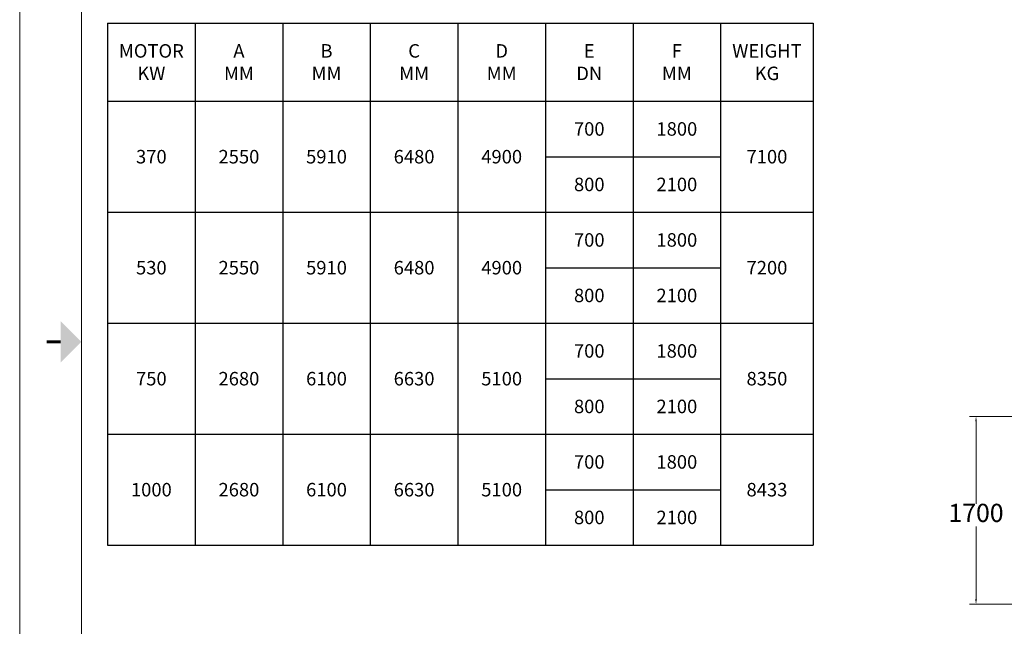
# Model space of a CAD drawing. Units: millimetres. Extents: x 2 to 671028, y -1 to 511258.
# Drawn here: x 2 to 226684, y 190165 to 329744 of the extents above; entities that cross this region are included whole.
import ezdxf
from ezdxf.enums import TextEntityAlignment as Align

# ---------------------------------------------------------------- set-up
doc = ezdxf.new("R2010")
doc.units = ezdxf.units.MM
doc.header["$LTSCALE"] = 25.4
doc.layers.get('Defpoints').update_dxf_attribs({"lineweight": 5})
doc.layers.add('Title Block', color=7, linetype='Continuous', lineweight=5)
doc.styles.add('ACANSTS', font='romans.shx', dxfattribs={"height": 25.4})
doc.styles.add('Roman', font='arial.ttf')
doc.styles.get("Standard").update_dxf_attribs({"font": 'arial.ttf'})
doc.dimstyles.new('ISO-25', dxfattribs={"dimscale": 30, "dimtxt": 38.1, "dimasz": 38.1, "dimexe": 50.8, "dimexo": 50.8, "dimgap": 15.875, "dimtad": 1, "dimtih": 1, "dimtoh": 1, "dimdec": 1, "dimlfac": 0.03937, "dimdsep": 46, "dimtxsty": 'Standard', "dimcen": 63.5, "dimclrd": 7, "dimclre": 7, "dimclrt": 7, "dimadec": 0, "dimazin": 0, "dimtfac": 1, "dimtdec": 1, "dimtmove": 0, "dimatfit": 3, "dimfxl": 25.4, "dimlwd": 5, "dimlwe": 5, "dimarcsym": 0})

# ---------------------------------------------------------------- blocks, each defined once
blk = doc.blocks.new('*T37')
at = {"linetype": 'ByBlock', "lineweight": -2, "transparency": 16777216}
for p, q in [((0, 0), (162471, 0)), ((0, 0), (0, -120136)), ((20163, 0), (20163, -120136)), ((40327, 0), (40327, -120136)), ((60490, 0), (60490, -120136)), ((80653, 0), (80653, -120136)), ((100817, 0), (100817, -30744)), ((120980, 0), (120980, -120136)), ((141144, 0), (141144, -120136)), ((162471, 0), (162471, -120136)), ((0, -17973), (162471, -17973)), ((100817, -30744), (141144, -30744)), ((0, -43514), (162471, -43514)), ((100817, -43514), (100817, -56284)), ((100817, -56284), (141144, -56284)), ((0, -69055), (162471, -69055)), ((100817, -69055), (100817, -81825)), ((100817, -81825), (141144, -81825)), ((0, -94596), (162471, -94596)), ((100817, -94596), (100817, -107366)), ((100817, -107366), (141144, -107366)), ((0, -120136), (162471, -120136))]:
    blk.add_line(p, q, dxfattribs=at)
at = {"color": 0, "linetype": 'ByBlock', "lineweight": -2, "transparency": 16777216}
for p, q in [((100817, -30744), (100817, -43514)), ((100817, -56284), (100817, -69055)), ((100817, -81825), (100817, -94596)), ((100817, -107366), (100817, -120136))]:
    blk.add_line(p, q, dxfattribs=at)
at = {"color": 0, "linetype": 'Continuous', "lineweight": 5, "transparency": 16777216, "char_height": 3104.44, "attachment_point": 5}
for s, insert, width in [('{\\fCalibri|b0|i0|c0;MOTOR^JKW', (10082, -8987), 16810.57), ('{\\fCalibri|b0|i0|c0;A^JMM', (30245, -8987), 16810.57), ('{\\fCalibri|b0|i0|c0;B^JMM', (50408, -8987), 16810.57), ('{\\fCalibri|b0|i0|c0;C^JMM', (70572, -8987), 16810.57), ('{\\fCalibri|b0|i0|c0;D^JMM', (90735, -8987), 16810.57), ('{\\fCalibri|b0|i0|c0;E^JDN', (110899, -8987), 16810.57), ('{\\fCalibri|b0|i0|c0;F^JMM', (131062, -8987), 16810.57), ('{\\fCalibri|b0|i0|c0;WEIGHT^JKG', (151807, -8987), 17974.73), ('{\\fCalibri|b0|i0|c0;700', (110899, -24358), 16810.57), ('{\\fCalibri|b0|i0|c0;1800', (131062, -24358), 16810.57), ('{\\fCalibri|b0|i0|c0;370', (10082, -30744), 16810.57), ('{\\fCalibri|b0|i0|c0;2550', (30245, -30744), 16810.57), ('{\\fCalibri|b0|i0|c0;5910', (50408, -30744), 16810.57), ('{\\fCalibri|b0|i0|c0;6480', (70572, -30744), 16810.57), ('{\\fCalibri|b0|i0|c0;4900', (90735, -30744), 16810.57), ('{\\fCalibri|b0|i0|c0;7100', (151807, -30744), 17974.73), ('{\\fCalibri|b0|i0|c0;800', (110899, -37129), 16810.57), ('{\\fCalibri|b0|i0|c0;2100', (131062, -37129), 16810.57), ('{\\fCalibri|b0|i0|c0;700', (110899, -49899), 16810.57), ('{\\fCalibri|b0|i0|c0;1800', (131062, -49899), 16810.57), ('{\\fCalibri|b0|i0|c0;530', (10082, -56284), 16810.57), ('{\\fCalibri|b0|i0|c0;2550', (30245, -56284), 16810.57), ('{\\fCalibri|b0|i0|c0;5910', (50408, -56284), 16810.57), ('{\\fCalibri|b0|i0|c0;6480', (70572, -56284), 16810.57), ('{\\fCalibri|b0|i0|c0;4900', (90735, -56284), 16810.57), ('{\\fCalibri|b0|i0|c0;7200', (151807, -56284), 17974.73), ('{\\fCalibri|b0|i0|c0;800', (110899, -62670), 16810.57), ('{\\fCalibri|b0|i0|c0;2100', (131062, -62670), 16810.57), ('{\\fCalibri|b0|i0|c0;700', (110899, -75440), 16810.57), ('{\\fCalibri|b0|i0|c0;1800', (131062, -75440), 16810.57), ('{\\fCalibri|b0|i0|c0;750', (10082, -81825), 16810.57), ('{\\fCalibri|b0|i0|c0;2680', (30245, -81825), 16810.57), ('{\\fCalibri|b0|i0|c0;6100', (50408, -81825), 16810.57), ('{\\fCalibri|b0|i0|c0;6630', (70572, -81825), 16810.57), ('{\\fCalibri|b0|i0|c0;5100', (90735, -81825), 16810.57), ('{\\fCalibri|b0|i0|c0;8350', (151807, -81825), 17974.73), ('{\\fCalibri|b0|i0|c0;800', (110899, -88210), 16810.57), ('{\\fCalibri|b0|i0|c0;2100', (131062, -88210), 16810.57), ('{\\fCalibri|b0|i0|c0;700', (110899, -100981), 16810.57), ('{\\fCalibri|b0|i0|c0;1800', (131062, -100981), 16810.57), ('{\\fCalibri|b0|i0|c0;1000', (10082, -107366), 16810.57), ('{\\fCalibri|b0|i0|c0;2680', (30245, -107366), 16810.57), ('{\\fCalibri|b0|i0|c0;6100', (50408, -107366), 16810.57), ('{\\fCalibri|b0|i0|c0;6630', (70572, -107366), 16810.57), ('{\\fCalibri|b0|i0|c0;5100', (90735, -107366), 16810.57), ('{\\fCalibri|b0|i0|c0;8433', (151807, -107366), 17974.73), ('{\\fCalibri|b0|i0|c0;800', (110899, -113751), 16810.57), ('{\\fCalibri|b0|i0|c0;2100', (131062, -113751), 16810.57)]:
    blk.add_mtext(s, dxfattribs=dict(at, insert=insert, width=width))
blk = doc.blocks.new('*D32')
at = {"color": 7, "linetype": 'Continuous', "lineweight": 5, "transparency": 16777216}
for p, q in [((231170, 238458), (218648, 238458)), ((220172, 237315), (220172, 218330)), ((220172, 196421), (220172, 213098)), ((231170, 195278), (218648, 195278))]:
    blk.add_line(p, q, dxfattribs=at)
at = {"color": 7, "transparency": 16777216}
for points in [[(219982, 237315), (220363, 237315), (220172, 238458)], [(219982, 196421), (220363, 196421), (220172, 195278)]]:
    blk.add_solid(points, dxfattribs=at)
at = {"layer": 'Defpoints', "color": 0, "transparency": 16777216}
for p in [(232694, 238458), (220172, 195278), (232694, 195278)]:
    blk.add_point(p, dxfattribs=at)
at = {"color": 7, "lineweight": 5, "transparency": 16777216, "insert": (220172, 215714), "char_height": 4191, "attachment_point": 5, "style": 'Roman'}
blk.add_mtext('1700', dxfattribs=at)
blk = doc.blocks.new('LONE STAR BLOWER TITLE BLOCK (SIZE A)')
at = {"layer": 'Title Block', "lineweight": 15}
for p, q in [((0, 457.2), (0, 0)), ((12.7, 444.5), (12.7, 12.7))]:
    blk.add_line(p, q, dxfattribs=at)
at = {"layer": 'Title Block', "lineweight": 15, "const_width": 0.572}
blk.add_lwpolyline([(5.56, 228.6), (8.41, 228.6)], dxfattribs=at)
at = {"layer": 'Title Block', "lineweight": 15}
blk.add_solid([(8.41, 224.31), (8.41, 232.89), (12.7, 228.6)], dxfattribs=at)
at = {"layer": 'Title Block', "lineweight": 15, "style": 'ACANSTS'}
for tag, p, height in [('DRAWING_SUBTITLE', (450.18, 50.21), 5.14), ('CHECK_DATE', (402.18, 49.5), 3.43), ('ENG_DATE', (401.95, 40.92), 3.43), ('DRAWING_SUBTITLE', (450.12, 39.35), 5.14), ('MANUFACTURING', (375.76, 32.38), 3.43), ('MFG_DATE', (401.98, 32.46), 3.43), ('CONTROL', (375.76, 23.81), 3.43), ('CONTROL_DATE', (401.98, 23.88), 3.43), ('CAGE_CODE', (455.36, 23.27), 3.43), ('MODEL_FILE_NAME', (230.14, 15.52), 3.43)]:
    blk.add_attdef(tag, p, '', height=height, dxfattribs=at)
at = {"layer": 'Title Block', "lineweight": 15, "style": 'Roman', "flags": 8}
for tag, height, p in [('DWG_NUMBER', 7.14, (484.29, 29.15)), ('SCALE', 3.43, (459.83, 17.88)), ('SHEETNUMBER', 3.43, (539.89, 17.88)), ('TOTA_SHEETS', 3.43, (556.11, 17.82))]:
    blk.add_attdef(tag, text='', height=height, dxfattribs=at).set_placement(p, align=Align.TOP_LEFT)
at = {"layer": 'Title Block', "lineweight": 15, "style": 'ACANSTS'}
blk.add_attdef('REVISION', text='', height=3.43, dxfattribs=at).set_placement((580.38, 22.69), align=Align.CENTER)

msp = doc.modelspace()

# ---------------------------------------------------------------- block references
at = {"xscale": 1118.237794126772, "yscale": 1118.237794126772, "zscale": 1118.237794126772}
msp.add_blockref('LONE STAR BLOWER TITLE BLOCK (SIZE A)', (1.55, -0.56), dxfattribs=at)
msp.add_blockref('*T37', (20231.83, 328966.79))

# ---------------------------------------------------------------- dimensions: what is measured, and where the dimension line sits
at = {"color": 7, "lineweight": 5}
dim = msp.add_linear_dim(base=(220172.21, 195278.05), p1=(232694.22, 238458.05), p2=(232694.22, 195278.05), angle=90, dimstyle='ISO-25', override={"dimscale": 30, "dimtxt": 139.7, "dimpost": '\\X', "dimtxsty": 'Roman', "dimtmove": 1}, dxfattribs=at)
dim.commit()
dim.dimension.update_dxf_attribs({"geometry": '*D32', "text_midpoint": (220172.21, 215713.58), "dimtype": 160})

doc.saveas('drawing.dxf')
